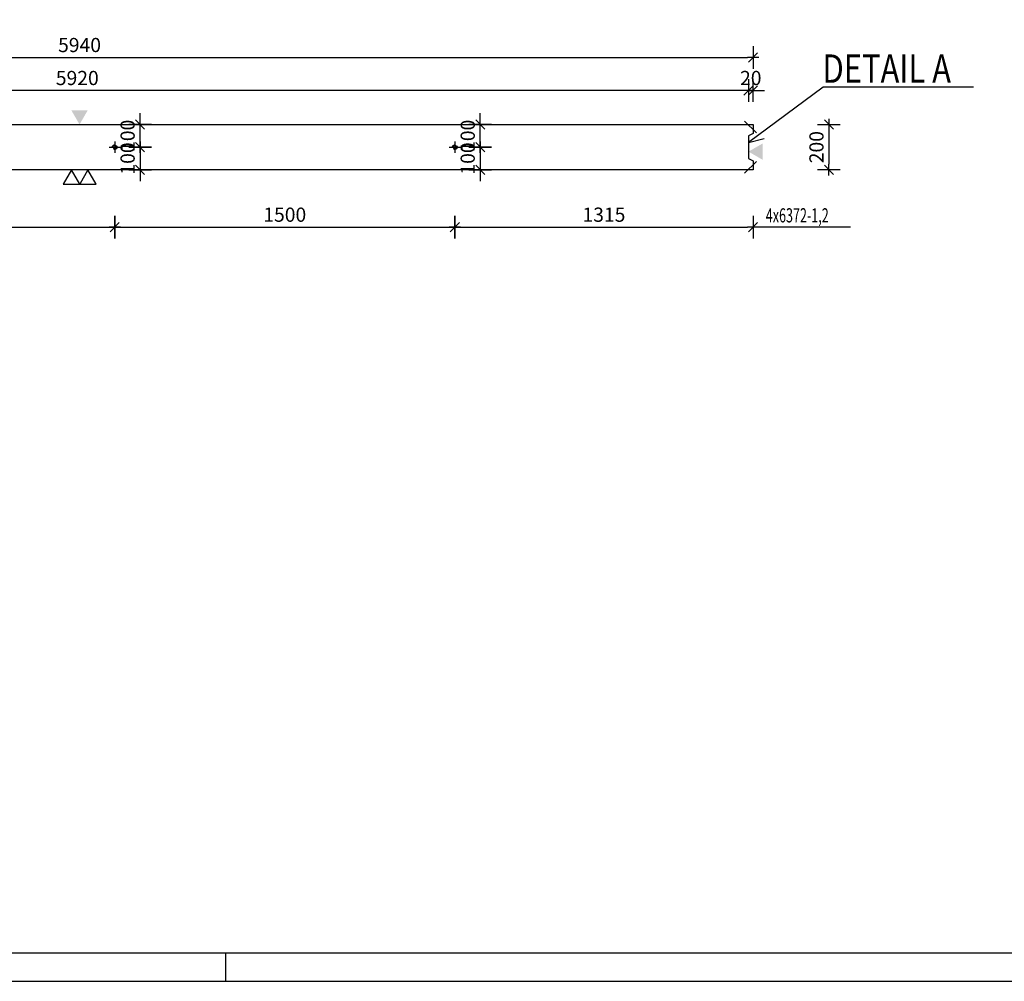
# Model space of a CAD drawing. Units: millimetres. Extents: x 176111 to 207611, y -74795 to -58118.
# Drawn here: x 180453 to 184795, y -74795 to -70557 of the extents above; entities that cross this region are included whole.
import ezdxf

# ---------------------------------------------------------------- set-up
doc = ezdxf.new("R2010")
doc.units = ezdxf.units.MM
doc.header["$LTSCALE"] = 20
doc.linetypes.add('CENTER2', pattern=[28.575, 19.05, -3.175, 3.175, -3.175])
doc.linetypes.add('HIDDEN2', pattern=[4.7625, 3.175, -1.5875])
for name, color, linetype in [('0-FORMAT', 7, 'Continuous'), ('K-KOTY', 151, 'Continuous'), ('K-OCEL_NEVID', 31, 'HIDDEN2'), ('K-OSY', 6, 'CENTER2'), ('K-POPISY', 7, 'Continuous'), ('K-TVAR', 2, 'Continuous')]:
    doc.layers.add(name, color=color, linetype=linetype)
doc.styles.add('RomanS', font='romans.shx', dxfattribs={"width": 0.7})
doc.styles.add('STYLE1', font='romans.shx', dxfattribs={"width": 0.8})
doc.styles.add('style3', font='ROMANS.SHX', dxfattribs={"width": 0.65})
doc.dimstyles.new('KCE-25', dxfattribs={"dimscale": 25, "dimtxt": 2.5, "dimasz": 1, "dimexe": 1.25, "dimexo": 0.625, "dimtad": 1, "dimdec": 0, "dimtxsty": 'RomanS', "dimblk": 'dim_end', "dimcen": 2.5, "dimse1": 1, "dimse2": 1, "dimclrt": 2, "dimadec": 1, "dimazin": 0, "dimtfac": 1, "dimtdec": 0, "dimtix": 1, "dimtmove": 2, "dimatfit": 3, "dimldrblk": 'dim_end', "dimfxl": 1, "dimarcsym": 0})

# ---------------------------------------------------------------- blocks, each defined once
blk = doc.blocks.new('dim_end')
for p, q in [((0, 2), (0, -2)), ((1, 0), (-1, 0)), ((-0.8, -0.8), (0.8, 0.8))]:
    blk.add_line(p, q)
blk = doc.blocks.new('*D962')
at = {"layer": 'Defpoints', "color": 0, "transparency": 16777216}
for p in [(183687, -70723.6), (177747, -71018.7), (183687, -71018.7)]:
    blk.add_point(p, dxfattribs=at)
at = {"layer": 'K-KOTY', "color": 0, "lineweight": -2, "transparency": 16777216}
blk.add_line((177772, -70723.6), (183662, -70723.6), dxfattribs=at)
at = {"layer": 'K-KOTY', "color": 0, "lineweight": -2, "transparency": 16777216, "xscale": 25, "yscale": 25, "zscale": 25, "rotation": 180}
blk.add_blockref('dim_end', (177747, -70723.6), dxfattribs=at)
at = {"layer": 'K-KOTY', "color": 0, "lineweight": -2, "transparency": 16777216, "xscale": 25, "yscale": 25, "zscale": 25}
blk.add_blockref('dim_end', (183687, -70723.6), dxfattribs=at)
at = {"layer": 'K-KOTY', "color": 2, "transparency": 16777216, "insert": (180717, -70676.7), "char_height": 62.5, "attachment_point": 5, "style": 'RomanS'}
blk.add_mtext('5940', dxfattribs=at)
blk = doc.blocks.new('*D963')
at = {"layer": 'Defpoints', "color": 0, "transparency": 16777216}
for p in [(183687, -71018.7), (183687, -71218.7), (184021.6, -71218.7)]:
    blk.add_point(p, dxfattribs=at)
at = {"layer": 'K-KOTY', "color": 0, "lineweight": -2, "transparency": 16777216}
blk.add_line((184021.6, -71043.7), (184021.6, -71193.7), dxfattribs=at)
at = {"layer": 'K-KOTY', "color": 0, "lineweight": -2, "transparency": 16777216, "xscale": 25, "yscale": 25, "zscale": 25}
for p, rotation in [((184021.6, -71018.7), 90), ((184021.6, -71218.7), 270)]:
    blk.add_blockref('dim_end', p, dxfattribs=dict(at, rotation=rotation))
at = {"layer": 'K-KOTY', "color": 2, "transparency": 16777216, "insert": (183974.8, -71118.7), "char_height": 62.5, "attachment_point": 5, "rotation": 90, "style": 'RomanS'}
blk.add_mtext('200', dxfattribs=at)
blk = doc.blocks.new('*D996')
at = {"layer": 'Defpoints', "color": 0, "transparency": 16777216}
for p in [(179372, -71118.7), (180872, -71118.7), (180872, -71471.3)]:
    blk.add_point(p, dxfattribs=at)
at = {"layer": 'K-KOTY', "color": 0, "lineweight": -2, "transparency": 16777216}
blk.add_line((179397, -71471.3), (180847, -71471.3), dxfattribs=at)
at = {"layer": 'K-KOTY', "color": 0, "lineweight": -2, "transparency": 16777216, "xscale": 25, "yscale": 25, "zscale": 25, "rotation": 180}
blk.add_blockref('dim_end', (179372, -71471.3), dxfattribs=at)
at = {"layer": 'K-KOTY', "color": 0, "lineweight": -2, "transparency": 16777216, "xscale": 25, "yscale": 25, "zscale": 25}
blk.add_blockref('dim_end', (180872, -71471.3), dxfattribs=at)
at = {"layer": 'K-KOTY', "color": 2, "transparency": 16777216, "insert": (180122, -71424.4), "char_height": 62.5, "attachment_point": 5, "style": 'RomanS'}
blk.add_mtext('1500', dxfattribs=at)
blk = doc.blocks.new('*D997')
at = {"layer": 'Defpoints', "color": 0, "transparency": 16777216}
for p in [(180872, -71118.7), (182372, -71118.7), (182372, -71471.3)]:
    blk.add_point(p, dxfattribs=at)
at = {"layer": 'K-KOTY', "color": 0, "lineweight": -2, "transparency": 16777216}
blk.add_line((180897, -71471.3), (182347, -71471.3), dxfattribs=at)
at = {"layer": 'K-KOTY', "color": 0, "lineweight": -2, "transparency": 16777216, "xscale": 25, "yscale": 25, "zscale": 25, "rotation": 180}
blk.add_blockref('dim_end', (180872, -71471.3), dxfattribs=at)
at = {"layer": 'K-KOTY', "color": 0, "lineweight": -2, "transparency": 16777216, "xscale": 25, "yscale": 25, "zscale": 25}
blk.add_blockref('dim_end', (182372, -71471.3), dxfattribs=at)
at = {"layer": 'K-KOTY', "color": 2, "transparency": 16777216, "insert": (181622, -71424.4), "char_height": 62.5, "attachment_point": 5, "style": 'RomanS'}
blk.add_mtext('1500', dxfattribs=at)
blk = doc.blocks.new('*D998')
at = {"layer": 'Defpoints', "color": 0, "transparency": 16777216}
for p in [(182372, -71118.7), (183687, -71218.7), (183687, -71471.3)]:
    blk.add_point(p, dxfattribs=at)
at = {"layer": 'K-KOTY', "color": 0, "lineweight": -2, "transparency": 16777216}
blk.add_line((182397, -71471.3), (183662, -71471.3), dxfattribs=at)
at = {"layer": 'K-KOTY', "color": 0, "lineweight": -2, "transparency": 16777216, "xscale": 25, "yscale": 25, "zscale": 25, "rotation": 180}
blk.add_blockref('dim_end', (182372, -71471.3), dxfattribs=at)
at = {"layer": 'K-KOTY', "color": 0, "lineweight": -2, "transparency": 16777216, "xscale": 25, "yscale": 25, "zscale": 25}
blk.add_blockref('dim_end', (183687, -71471.3), dxfattribs=at)
at = {"layer": 'K-KOTY', "color": 2, "transparency": 16777216, "insert": (183029.5, -71424.4), "char_height": 62.5, "attachment_point": 5, "style": 'RomanS'}
blk.add_mtext('1315', dxfattribs=at)
blk = doc.blocks.new('*D999')
at = {"layer": 'Defpoints', "color": 0, "transparency": 16777216}
for p in [(182372, -71118.7), (182372, -71218.7), (182483.9, -71218.7)]:
    blk.add_point(p, dxfattribs=at)
at = {"layer": 'K-KOTY', "color": 0, "lineweight": -2, "transparency": 16777216}
for p, q in [((182483.9, -71093.7), (182483.9, -71068.7)), ((182483.9, -71118.7), (182483.9, -71218.7)), ((182483.9, -71243.7), (182483.9, -71268.7))]:
    blk.add_line(p, q, dxfattribs=at)
at = {"layer": 'K-KOTY', "color": 0, "lineweight": -2, "transparency": 16777216, "xscale": 25, "yscale": 25, "zscale": 25}
for p, rotation in [((182483.9, -71118.7), 270), ((182483.9, -71218.7), 90)]:
    blk.add_blockref('dim_end', p, dxfattribs=dict(at, rotation=rotation))
at = {"layer": 'K-KOTY', "color": 2, "transparency": 16777216, "insert": (182437, -71168.7), "char_height": 62.5, "attachment_point": 5, "rotation": 90, "style": 'RomanS'}
blk.add_mtext('100', dxfattribs=at)
blk = doc.blocks.new('*D1000')
at = {"layer": 'Defpoints', "color": 0, "transparency": 16777216}
for p in [(182372, -71018.7), (182483.9, -71018.7), (182372, -71118.7)]:
    blk.add_point(p, dxfattribs=at)
at = {"layer": 'K-KOTY', "color": 0, "lineweight": -2, "transparency": 16777216}
for p, q in [((182483.9, -70993.7), (182483.9, -70968.7)), ((182483.9, -71118.7), (182483.9, -71018.7)), ((182483.9, -71143.7), (182483.9, -71168.7))]:
    blk.add_line(p, q, dxfattribs=at)
at = {"layer": 'K-KOTY', "color": 0, "lineweight": -2, "transparency": 16777216, "xscale": 25, "yscale": 25, "zscale": 25}
for p, rotation in [((182483.9, -71018.7), 270), ((182483.9, -71118.7), 90)]:
    blk.add_blockref('dim_end', p, dxfattribs=dict(at, rotation=rotation))
at = {"layer": 'K-KOTY', "color": 2, "transparency": 16777216, "insert": (182437, -71068.7), "char_height": 62.5, "attachment_point": 5, "rotation": 90, "style": 'RomanS'}
blk.add_mtext('100', dxfattribs=at)
blk = doc.blocks.new('*D1005')
at = {"layer": 'Defpoints', "color": 0, "transparency": 16777216}
for p in [(180872, -71118.7), (180872, -71218.7), (180983.9, -71218.7)]:
    blk.add_point(p, dxfattribs=at)
at = {"layer": 'K-KOTY', "color": 0, "lineweight": -2, "transparency": 16777216}
for p, q in [((180983.9, -71093.7), (180983.9, -71068.7)), ((180983.9, -71118.7), (180983.9, -71218.7)), ((180983.9, -71243.7), (180983.9, -71268.7))]:
    blk.add_line(p, q, dxfattribs=at)
at = {"layer": 'K-KOTY', "color": 0, "lineweight": -2, "transparency": 16777216, "xscale": 25, "yscale": 25, "zscale": 25}
for p, rotation in [((180983.9, -71118.7), 270), ((180983.9, -71218.7), 90)]:
    blk.add_blockref('dim_end', p, dxfattribs=dict(at, rotation=rotation))
at = {"layer": 'K-KOTY', "color": 2, "transparency": 16777216, "insert": (180937, -71168.7), "char_height": 62.5, "attachment_point": 5, "rotation": 90, "style": 'RomanS'}
blk.add_mtext('100', dxfattribs=at)
blk = doc.blocks.new('*D1006')
at = {"layer": 'Defpoints', "color": 0, "transparency": 16777216}
for p in [(180872, -71018.7), (180983.9, -71018.7), (180872, -71118.7)]:
    blk.add_point(p, dxfattribs=at)
at = {"layer": 'K-KOTY', "color": 0, "lineweight": -2, "transparency": 16777216}
for p, q in [((180983.9, -70993.7), (180983.9, -70968.7)), ((180983.9, -71118.7), (180983.9, -71018.7)), ((180983.9, -71143.7), (180983.9, -71168.7))]:
    blk.add_line(p, q, dxfattribs=at)
at = {"layer": 'K-KOTY', "color": 0, "lineweight": -2, "transparency": 16777216, "xscale": 25, "yscale": 25, "zscale": 25}
for p, rotation in [((180983.9, -71018.7), 270), ((180983.9, -71118.7), 90)]:
    blk.add_blockref('dim_end', p, dxfattribs=dict(at, rotation=rotation))
at = {"layer": 'K-KOTY', "color": 2, "transparency": 16777216, "insert": (180937, -71068.7), "char_height": 62.5, "attachment_point": 5, "rotation": 90, "style": 'RomanS'}
blk.add_mtext('100', dxfattribs=at)
blk = doc.blocks.new('*D1043')
at = {"layer": 'Defpoints', "color": 0, "transparency": 16777216}
for p in [(183667, -70868.9), (183687, -71018.7), (183667, -71068.7)]:
    blk.add_point(p, dxfattribs=at)
at = {"layer": 'K-KOTY', "color": 0, "lineweight": -2, "transparency": 16777216}
for p, q in [((183642, -70868.9), (183617, -70868.9)), ((183687, -70868.9), (183667, -70868.9)), ((183712, -70868.9), (183737, -70868.9))]:
    blk.add_line(p, q, dxfattribs=at)
at = {"layer": 'K-KOTY', "color": 0, "lineweight": -2, "transparency": 16777216, "xscale": 25, "yscale": 25, "zscale": 25}
blk.add_blockref('dim_end', (183667, -70868.9), dxfattribs=at)
at = {"layer": 'K-KOTY', "color": 0, "lineweight": -2, "transparency": 16777216, "xscale": 25, "yscale": 25, "zscale": 25, "rotation": 180}
blk.add_blockref('dim_end', (183687, -70868.9), dxfattribs=at)
at = {"layer": 'K-KOTY', "color": 2, "transparency": 16777216, "insert": (183677, -70822), "char_height": 62.5, "attachment_point": 5, "style": 'RomanS'}
blk.add_mtext('20', dxfattribs=at)
blk = doc.blocks.new('*D1044')
at = {"layer": 'Defpoints', "color": 0, "transparency": 16777216}
for p in [(177747, -70868.9), (177747, -71018.7), (183667, -71068.7)]:
    blk.add_point(p, dxfattribs=at)
at = {"layer": 'K-KOTY', "color": 0, "lineweight": -2, "transparency": 16777216}
blk.add_line((183642, -70868.9), (177772, -70868.9), dxfattribs=at)
at = {"layer": 'K-KOTY', "color": 0, "lineweight": -2, "transparency": 16777216, "xscale": 25, "yscale": 25, "zscale": 25, "rotation": 180}
blk.add_blockref('dim_end', (177747, -70868.9), dxfattribs=at)
at = {"layer": 'K-KOTY', "color": 0, "lineweight": -2, "transparency": 16777216, "xscale": 25, "yscale": 25, "zscale": 25}
blk.add_blockref('dim_end', (183667, -70868.9), dxfattribs=at)
at = {"layer": 'K-KOTY', "color": 2, "transparency": 16777216, "insert": (180707, -70822), "char_height": 62.5, "attachment_point": 5, "style": 'RomanS'}
blk.add_mtext('5920', dxfattribs=at)

msp = doc.modelspace()

# ---------------------------------------------------------------- linework, layer by layer
for p, q in [((183701.6, -71055.7), (183649.9, -71004)), ((183701.6, -71181.8), (183649.9, -71233.5)), ((181361.2, -74669.8), (181361.2, -74794.8))]:
    msp.add_line(p, q)
for points in [[(176111.2, -74794.8), (207611.2, -74794.8), (207611.2, -59944.8), (176111.2, -59944.8)], [(176236.2, -74669.8), (207486.2, -74669.8), (207486.2, -60069.8), (176236.2, -60069.8)]]:
    msp.add_lwpolyline(points, close=True)
at = {"color": 7, "linetype": 'ByBlock'}
for points in [[(180717.8, -71281.6), (180681.5, -71218.7), (180645.2, -71281.6)], [(180790.4, -71281.6), (180754.1, -71218.7), (180717.8, -71281.6)]]:
    msp.add_lwpolyline(points, close=True, dxfattribs=at)
at = {"color": 7}
for points in [[(180680.7, -70955.9), (180753.3, -70955.9), (180717, -71018.7)], [(183729.9, -71174.7), (183729.9, -71102.1), (183667, -71138.4)]]:
    msp.add_solid(points, dxfattribs=at)
at = {"layer": 'K-KOTY'}
msp.add_line((184117, -71471.3), (183687, -71471.3), dxfattribs=at)
msp.add_lwpolyline([(184658.5, -70854.7), (183995.8, -70854.7), (183667, -71098.1), (183736.3, -71080)], dxfattribs=at)
at = {"layer": 'K-OCEL_NEVID', "linetype": 'HIDDEN2', "ltscale": 0.3}
for centre, radius in [((180872, -71118.7), 10), ((180872, -71118.7), 8), ((182372, -71118.7), 10), ((182372, -71118.7), 8)]:
    msp.add_circle(centre, radius, dxfattribs=at)
at = {"layer": 'K-OSY'}
for p, q in [((180847, -71118.7), (180897, -71118.7)), ((180872, -71093.7), (180872, -71143.7)), ((182347, -71118.7), (182397, -71118.7)), ((182372, -71093.7), (182372, -71143.7))]:
    msp.add_line(p, q, dxfattribs=at)
at = {"layer": 'K-TVAR'}
msp.add_lwpolyline([(177747, -71218.7), (177747, -71018.7), (183687, -71018.7), (183687, -71058.7), (183667, -71068.7), (183667, -71168.7), (183687, -71178.7), (183687, -71218.7), (177747, -71218.7)], dxfattribs=at)

# ---------------------------------------------------------------- texts
at = {"layer": '0-FORMAT', "color": 2, "style": 'style3', "width": 0.65}
msp.add_text('4x6372-1,2', height=62.5, dxfattribs=at).set_placement((183743.3, -71450.4))
at = {"layer": 'K-POPISY', "color": 1, "style": 'STYLE1', "width": 0.8}
msp.add_text('DETAIL A', height=125, dxfattribs=at).set_placement((183993.4, -70835))

# ---------------------------------------------------------------- dimensions: what is measured, and where the dimension line sits
at = {"layer": 'K-KOTY'}
dim = msp.add_linear_dim(base=(183687, -70723.6), p1=(177747, -71018.7), p2=(183687, -71018.7), dimstyle='KCE-25', dxfattribs=at)
dim.commit()
dim.dimension.update_dxf_attribs({"geometry": '*D962', "text_midpoint": (180717, -70676.7)})
for base, p1, p2, picture, middle in [((177747, -70868.9), (183667, -71068.7), (177747, -71018.7), '*D1044', (180707, -70822)), ((183667, -70868.9), (183687, -71018.7), (183667, -71068.7), '*D1043', (183677, -70822)), ((180872, -71471.3), (179372, -71118.7), (180872, -71118.7), '*D996', (180122, -71424.4)), ((182372, -71471.3), (180872, -71118.7), (182372, -71118.7), '*D997', (181622, -71424.4)), ((183687, -71471.3), (182372, -71118.7), (183687, -71218.7), '*D998', (183029.5, -71424.4))]:
    dim = msp.add_linear_dim(base=base, p1=p1, p2=p2, dimstyle='KCE-25', override={"dimzin": 0}, dxfattribs=at)
    dim.commit()
    dim.dimension.update_dxf_attribs({"geometry": picture, "text_midpoint": middle})
for base, p1, p2, picture, middle in [((180983.9, -71018.7), (180872, -71118.7), (180872, -71018.7), '*D1006', (180937, -71068.7)), ((182483.9, -71018.7), (182372, -71118.7), (182372, -71018.7), '*D1000', (182437, -71068.7)), ((180983.9, -71218.7), (180872, -71118.7), (180872, -71218.7), '*D1005', (180937, -71168.7)), ((182483.9, -71218.7), (182372, -71118.7), (182372, -71218.7), '*D999', (182437, -71168.7))]:
    dim = msp.add_linear_dim(base=base, p1=p1, p2=p2, angle=90, dimstyle='KCE-25', override={"dimzin": 0}, dxfattribs=at)
    dim.commit()
    dim.dimension.update_dxf_attribs({"geometry": picture, "text_midpoint": middle})
dim = msp.add_linear_dim(base=(184021.6, -71218.7), p1=(183687, -71018.7), p2=(183687, -71218.7), angle=90, dimstyle='KCE-25', dxfattribs=at)
dim.commit()
dim.dimension.update_dxf_attribs({"geometry": '*D963', "text_midpoint": (183974.8, -71118.7)})

doc.saveas('drawing.dxf')
